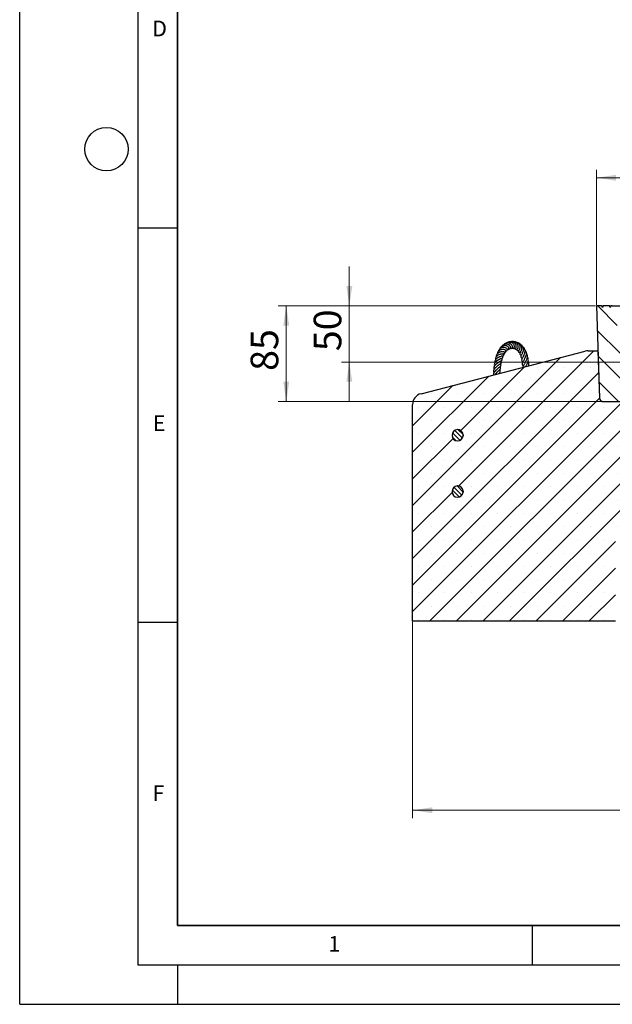
# Model space of a CAD drawing. Units: millimetres. Extents: x 0 to 420, y 0 to 297.
# Drawn here: x 0 to 75, y 0 to 125 of the extents above; entities that cross this region are included whole.
import ezdxf

# ---------------------------------------------------------------- set-up
doc = ezdxf.new("R2010")
doc.units = ezdxf.units.MM
doc.layers.add('LINIEN-DICK', color=7, linetype='Continuous', lineweight=35)
doc.layers.add('LINIEN-DÜNN', color=7, linetype='Continuous')
doc.layers.add('VORLAGE_TEXT', color=7, linetype='Continuous')
doc.styles.add('SLDTEXTSTYLE0', font='TXT', dxfattribs={"width": 0.605})
doc.dimstyles.new('SLDDIMSTYLE1', dxfattribs={"dimtxt": 3.5, "dimasz": 2.5, "dimexe": 0, "dimexo": 0.0625, "dimgap": 0.875, "dimtad": 1, "dimlfac": 7, "dimrnd": 1e-09, "dimzin": 12, "dimdsep": 46, "dimtxsty": 'SLDTEXTSTYLE0', "dimsah": 1, "dimcen": 0.09, "dimadec": 0, "dimazin": 3, "dimtfac": 1, "dimtdec": 3, "dimtofl": 0, "dimtmove": 0, "dimatfit": 3, "dimfxl": 0, "dimfrac": 2, "dimtolj": 1, "dimtzin": 12, "dimarcsym": 0})
doc.dimstyles.new('SLDDIMSTYLE2', dxfattribs={"dimtxt": 3.5, "dimasz": 2.5, "dimexe": 0, "dimexo": 0.0625, "dimgap": 0.875, "dimtad": 1, "dimlfac": 7, "dimrnd": 1e-09, "dimzin": 12, "dimdsep": 46, "dimtxsty": 'SLDTEXTSTYLE0', "dimsah": 1, "dimcen": 0.09, "dimadec": 0, "dimazin": 3, "dimtfac": 1, "dimtdec": 3, "dimtmove": 0, "dimatfit": 0, "dimfxl": 0, "dimfrac": 2, "dimtolj": 1, "dimtzin": 12, "dimarcsym": 0})
doc.dimstyles.new('SLDDIMSTYLE3', dxfattribs={"dimtxt": 3.5, "dimasz": 2.5, "dimexe": 0, "dimexo": 0.0625, "dimgap": 0.875, "dimtad": 1, "dimdec": 0, "dimlfac": 7, "dimrnd": 1e-09, "dimzin": 12, "dimdsep": 46, "dimtxsty": 'SLDTEXTSTYLE0', "dimsah": 1, "dimcen": 0.09, "dimadec": 0, "dimazin": 3, "dimtol": 1, "dimtp": 2, "dimtm": 2, "dimtfac": 1, "dimtdec": 0, "dimtofl": 0, "dimtmove": 0, "dimatfit": 3, "dimfxl": 0, "dimfrac": 2, "dimtolj": 1, "dimarcsym": 0})

# ---------------------------------------------------------------- blocks, each defined once
blk = doc.blocks.new('_D_3')
at = {"color": 7, "linetype": 'Continuous', "lineweight": 0}
for p, q in [((49.83, 48.52), (49.83, 23.62)), ((199.83, 48.52), (199.83, 23.62)), ((49.83, 24.62), (199.83, 24.62))]:
    blk.add_line(p, q, dxfattribs=at)
at = {"color": 7, "linetype": 'Continuous', "lineweight": 18}
for points in [[(49.83, 24.62), (52.33, 24.25), (52.33, 25)], [(199.83, 24.62), (197.33, 25), (197.33, 24.25)]]:
    blk.add_solid(points, dxfattribs=at)
at = {"color": 7, "linetype": 'Continuous', "lineweight": 18, "char_height": 3.5, "attachment_point": 1, "style": 'SLDTEXTSTYLE0'}
for s, insert in [('%%c', (117.86, 29.13)), ('1050', (123.03, 29.13))]:
    blk.add_mtext(s, dxfattribs=dict(at, insert=insert))
blk = doc.blocks.new('_D_4')
at = {"color": 7, "linetype": 'Continuous', "lineweight": 0}
for p, q in [((73.04, 88.62), (32.8, 88.62)), ((33.8, 76.48), (33.8, 88.62)), ((73.76, 76.48), (32.8, 76.48))]:
    blk.add_line(p, q, dxfattribs=at)
at = {"color": 7, "linetype": 'Continuous', "lineweight": 18}
for points in [[(33.8, 88.62), (33.43, 86.12), (34.18, 86.12)], [(33.8, 76.48), (34.18, 78.98), (33.43, 78.98)]]:
    blk.add_solid(points, dxfattribs=at)
at = {"color": 7, "linetype": 'Continuous', "lineweight": 18, "insert": (29.29, 80.36), "char_height": 3.5, "attachment_point": 1, "rotation": 90, "style": 'SLDTEXTSTYLE0'}
blk.add_mtext('85', dxfattribs=at)
blk = doc.blocks.new('_D_5')
at = {"color": 7, "linetype": 'Continuous', "lineweight": 0}
for p, q in [((41.8, 88.62), (41.8, 93.62)), ((73.04, 88.62), (40.8, 88.62)), ((41.8, 81.48), (41.8, 88.62)), ((76.55, 81.48), (40.8, 81.48)), ((41.8, 81.48), (41.8, 76.48))]:
    blk.add_line(p, q, dxfattribs=at)
at = {"color": 7, "linetype": 'Continuous', "lineweight": 18}
for points in [[(41.8, 88.62), (42.18, 91.12), (41.43, 91.12)], [(41.8, 81.48), (41.43, 78.98), (42.18, 78.98)]]:
    blk.add_solid(points, dxfattribs=at)
at = {"color": 7, "linetype": 'Continuous', "lineweight": 18, "insert": (37.29, 82.86), "char_height": 3.5, "attachment_point": 1, "rotation": 90, "style": 'SLDTEXTSTYLE0'}
blk.add_mtext('50', dxfattribs=at)
blk = doc.blocks.new('_D_6')
at = {"color": 7, "linetype": 'Continuous', "lineweight": 0}
for p, q in [((73.14, 88.72), (73.14, 105.87)), ((176.52, 88.72), (176.52, 105.87)), ((176.52, 104.87), (73.14, 104.87))]:
    blk.add_line(p, q, dxfattribs=at)
at = {"color": 7, "linetype": 'Continuous', "lineweight": 18}
for points in [[(73.14, 104.87), (75.64, 104.49), (75.64, 105.24)], [(176.52, 104.87), (174.02, 105.24), (174.02, 104.49)]]:
    blk.add_solid(points, dxfattribs=at)
at = {"color": 7, "linetype": 'Continuous', "lineweight": 18, "attachment_point": 1, "style": 'SLDTEXTSTYLE0'}
for s, insert, char_height in [('%%c', (116.71, 109.38), 3.5), ('724', (121.89, 109.38), 3.5), ('±2', (129.56, 108.33), 2.45)]:
    blk.add_mtext(s, dxfattribs=dict(at, insert=insert, char_height=char_height))

msp = doc.modelspace()

# ---------------------------------------------------------------- hatches: boundary and pattern name
at = {"linetype": 'Continuous', "lineweight": 18}
h = msp.add_hatch(dxfattribs=at)
h.set_pattern_fill('DIN 201 Grauguss', scale=0.5, angle=90, style=0, pattern_type=2)
h.set_pattern_definition([(135, (0, 0), (-1.5875, -1.5875), [])])
edge = h.paths.add_edge_path(flags=0)
edge.add_arc((75.1561, 88.1943), 0.4286, 5.710593, 90)
edge.add_line((75.1561, 88.6229), (74.9983, 88.6229))
edge.add_line((74.9983, 88.6229), (74.968, 88.4514))
edge.add_line((74.968, 88.4514), (74.8438, 88.4514))
edge.add_line((74.8438, 88.4514), (74.8136, 88.6229))
edge.add_line((74.8136, 88.6229), (73.9886, 88.6229))
edge.add_line((73.9886, 88.6229), (73.9584, 88.4514))
edge.add_line((73.9584, 88.4514), (73.8342, 88.4514))
edge.add_line((73.8342, 88.4514), (73.804, 88.6229))
edge.add_line((73.804, 88.6229), (73.1383, 88.6229))
edge.add_line((73.1383, 88.6229), (73.5478, 76.8936))
edge.add_arc((73.9762, 76.9086), 0.4286, 182, 270)
edge.add_line((73.9762, 76.48), (81.2198, 76.48))
edge.add_arc((81.2198, 77.1943), 0.7143, 269.997551, 363)
edge.add_line((81.9331, 77.2317), (81.7318, 81.0739))
edge.add_arc((81.3038, 81.0514), 0.4286, 3, 90)
edge.add_line((81.3038, 81.48), (76.6461, 81.48))
edge.add_arc((76.6461, 81.9086), 0.4286, 185.710593, 270, ccw=False)
edge.add_line((76.2197, 81.8659), (75.5826, 88.2369))
h = msp.add_hatch(dxfattribs=at)
h.set_pattern_fill('SACNCR', style=0)
edge = h.paths.add_edge_path(flags=0)
edge.add_line((73.3375, 82.9086), (72.0908, 82.9086))
edge.add_arc((72.0908, 81.48), 1.4286, 90, 104.510222)
edge.add_line((71.7329, 82.863), (50.9003, 77.4714))
edge.add_arc((51.2583, 76.0884), 1.4286, 104.510222, 180)
edge.add_line((49.8297, 76.0884), (49.8297, 48.6229))
edge.add_line((49.8297, 48.6229), (75.544, 48.6229))
edge.add_line((75.544, 48.6229), (75.544, 60.0514))
edge.add_line((75.544, 60.0514), (81.9725, 60.0514))
edge.add_line((81.9725, 60.0514), (81.9725, 76.48))
edge.add_line((81.9725, 76.48), (73.8574, 76.48))
edge.add_arc((73.627, 76.1186), 0.4286, 57.487244, 58.406574)
edge.add_line((73.8515, 76.4836), (73.7513, 76.5453))
edge.add_arc((73.9758, 76.9104), 0.4286, 182, 238.406574, ccw=False)
edge.add_line((73.5475, 76.8954), (73.3375, 82.9086))
edge = h.paths.add_edge_path(flags=0)
edge.add_line((56.2547, 65.1229), (56.2547, 64.98))
edge.add_arc((55.544, 65.0514), 0.7143, 5.73917, 354.26083, ccw=False)
edge = h.paths.add_edge_path(flags=0)
edge.add_line((56.2547, 72.2657), (56.2547, 72.1229))
edge.add_arc((55.544, 72.1943), 0.7143, 5.73917, 354.26083, ccw=False)
h = msp.add_hatch(dxfattribs=at)
h.set_pattern_fill('ANSI31', scale=0.125, angle=90, style=0)
edge = h.paths.add_edge_path(flags=0)
edge.add_line((56.2547, 72.1225), (56.2547, 72.2654))
edge.add_arc((55.544, 72.194), 0.7143, 5.73917, 354.26083)
h = msp.add_hatch(dxfattribs=at)
h.set_pattern_fill('ANSI31', scale=0.125, angle=90, style=0)
edge = h.paths.add_edge_path(flags=0)
edge.add_line((56.2547, 64.9797), (56.2547, 65.1225))
edge.add_arc((55.544, 65.0511), 0.7143, 5.73917, 354.26083)

# ---------------------------------------------------------------- linework, layer by layer
at = {"color": 7, "linetype": 'Continuous', "lineweight": 25}
for p, q in [((73.1383, 88.6229), (73.5478, 76.8936)), ((73.804, 88.6229), (73.1383, 88.6229)), ((73.804, 88.6229), (73.8342, 88.4514)), ((73.804, 88.6229), (73.9886, 88.6229)), ((73.9584, 88.4514), (73.8342, 88.4514)), ((73.9886, 88.6229), (73.9584, 88.4514)), ((74.8136, 88.6229), (73.9886, 88.6229)), ((74.8438, 88.4514), (74.8136, 88.6229)), ((74.8136, 88.6229), (74.9983, 88.6229)), ((74.968, 88.4514), (74.8438, 88.4514)), ((74.968, 88.4514), (74.9983, 88.6229)), ((75.1561, 88.6229), (74.9983, 88.6229)), ((50.9003, 77.4714), (71.7329, 82.863)), ((72.0908, 82.9086), (73.3375, 82.9086)), ((73.3375, 82.9086), (73.5475, 76.8954)), ((73.3375, 82.9086), (73.3378, 82.9086)), ((73.7513, 76.5453), (73.8515, 76.4836)), ((73.8574, 76.48), (81.9725, 76.48)), ((73.9761, 76.48), (81.2198, 76.48)), ((49.8297, 48.6229), (49.8297, 76.0884)), ((55.5651, 72.9083), (55.544, 72.9083)), ((56.2547, 72.2657), (56.2547, 72.1229)), ((56.2547, 72.1225), (56.2547, 72.2654)), ((55.5651, 65.7654), (55.544, 65.7654)), ((56.2547, 65.1229), (56.2547, 64.98)), ((56.2547, 64.9797), (56.2547, 65.1225)), ((75.544, 48.6229), (49.8297, 48.6229))]:
    msp.add_line(p, q, dxfattribs=at)
at = {"color": 8, "linetype": 'Continuous', "lineweight": 18}
for p, q in [((73.5475, 76.8954), (73.5478, 76.8954)), ((73.8515, 76.4836), (73.9203, 76.4836))]:
    msp.add_line(p, q, dxfattribs=at)
at = {"color": 7, "linetype": 'Continuous', "lineweight": 25}
for centre, radius, start, end in [((72.0908, 81.48), 1.4286, 90, 104.510222), ((51.2583, 76.0884), 1.4286, 104.510222, 180), ((73.9758, 76.9104), 0.4286, 182, 238.406574), ((73.9762, 76.9086), 0.4286, 182, 270), ((73.627, 76.1186), 0.4286, 57.487244, 58.406574), ((55.544, 72.1943), 0.7143, 5.73917, 354.26083), ((55.544, 72.194), 0.7143, 5.73917, 354.26083), ((55.544, 65.0514), 0.7143, 5.73917, 354.26083), ((55.544, 65.0511), 0.7143, 5.73917, 354.26083)]:
    msp.add_arc(centre, radius, start, end, dxfattribs=at)
for points, knots in [([(75.1561, 88.6229), (75.1738, 88.6229), (75.2093, 88.6229), (75.4968, 88.6229), (75.954, 88.6229), (76.5911, 88.6229), (77.4018, 88.6229), (78.3234, 88.6229), (79.0539, 88.6229), (79.3929, 88.6229)], [0, 0, 0, 0, 0.14647655, 0.29349057, 0.44081451, 0.58591906, 0.73072841, 0.87503209, 1, 1, 1, 1]), ([(62.0367, 83.175), (62.0445, 83.1706), (62.0713, 83.1556), (62.1215, 83.155), (62.1787, 83.1739), (62.2371, 83.2259), (62.2648, 83.312), (62.2531, 83.4119), (62.2129, 83.5037), (62.1453, 83.5866), (62.0481, 83.6652), (61.8977, 83.7401), (61.674, 83.774), (61.4439, 83.7269), (61.2572, 83.6147), (61.1385, 83.5126), (61.1098, 83.4335), (61.1077, 83.4275)], [0, 0, 0, 0, 0.01910028, 0.06592629, 0.10789109, 0.1488311, 0.23547243, 0.2930154, 0.36171444, 0.4265504, 0.47764917, 0.5654309, 0.68903526, 0.79873112, 0.88428831, 0.99126204, 1, 1, 1, 1]), ([(62.2305, 83.247), (62.2324, 83.2448), (62.2567, 83.2156), (62.3314, 83.2098), (62.4102, 83.2375), (62.4614, 83.2956), (62.4901, 83.3661), (62.4944, 83.4549), (62.4649, 83.575), (62.3808, 83.7095), (62.2329, 83.8243), (62.0617, 83.893), (61.8759, 83.917), (61.6811, 83.8854), (61.5004, 83.8064), (61.413, 83.716), (61.3748, 83.6764)], [0, 0, 0, 0, 0.00613661, 0.07963593, 0.1521981, 0.20012998, 0.25540774, 0.31396731, 0.37003815, 0.47450194, 0.57074424, 0.65793966, 0.73932894, 0.83092451, 0.92601528, 1, 1, 1, 1]), ([(62.4357, 83.2721), (62.4358, 83.2719), (62.4507, 83.2523), (62.497, 83.2315), (62.5689, 83.2223), (62.6408, 83.252), (62.7058, 83.3197), (62.7427, 83.4312), (62.7296, 83.5797), (62.66, 83.7342), (62.5379, 83.8633), (62.3982, 83.9527), (62.2357, 84.0063), (62.0378, 84.0205), (61.8425, 83.9809), (61.7376, 83.9059), (61.7015, 83.8801)], [0, 0, 0, 0, 0.00054978, 0.05147588, 0.10679985, 0.16352144, 0.21417495, 0.29904498, 0.38881467, 0.48851907, 0.58024536, 0.66206018, 0.73426965, 0.8223675, 0.93896756, 1, 1, 1, 1]), ([(62.6427, 83.2606), (62.652, 83.2466), (62.674, 83.2133), (62.728, 83.188), (62.8048, 83.182), (62.8974, 83.228), (62.9665, 83.3396), (62.9911, 83.4819), (62.9619, 83.6453), (62.8727, 83.8119), (62.7353, 83.9467), (62.5759, 84.0295), (62.3994, 84.0771), (62.1925, 84.0718), (62.0012, 84.0091), (61.9079, 83.933), (61.8761, 83.907)], [0, 0, 0, 0, 0.03237896, 0.07680421, 0.11848163, 0.19467433, 0.26945567, 0.34949802, 0.43461161, 0.52331807, 0.61425209, 0.68964353, 0.75399402, 0.84628813, 0.94759581, 1, 1, 1, 1]), ([(62.8452, 83.2152), (62.8452, 83.2096), (62.8454, 83.1818), (62.8685, 83.1436), (62.9076, 83.1073), (62.9568, 83.0894), (63.0126, 83.0897), (63.0772, 83.1145), (63.1379, 83.1656), (63.1902, 83.2456), (63.2314, 83.3742), (63.2284, 83.5484), (63.1663, 83.7159), (63.0773, 83.8455), (62.9564, 83.9601), (62.7986, 84.0472), (62.6096, 84.0839), (62.4765, 84.0923), (62.4085, 84.0675), (62.402, 84.0651)], [0, 0, 0, 0, 0.01096353, 0.05449638, 0.0895767, 0.12311961, 0.16356424, 0.21033571, 0.26371741, 0.32488464, 0.39297065, 0.50234572, 0.5935721, 0.65832275, 0.72598322, 0.82575516, 0.90032834, 0.99037091, 1, 1, 1, 1]), ([(63.068, 83.1148), (63.0645, 83.1078), (63.055, 83.0887), (63.0544, 83.0538), (63.0619, 83.0065), (63.095, 82.9592), (63.1638, 82.9324), (63.271, 82.9533), (63.3606, 83.0321), (63.4282, 83.1464), (63.4678, 83.297), (63.4654, 83.4779), (63.4065, 83.6461), (63.3162, 83.7912), (63.1763, 83.9265), (62.9861, 84.0227), (62.8451, 84.0345), (62.7866, 84.0393)], [0, 0, 0, 0, 0.01298156, 0.03546323, 0.05884206, 0.10681732, 0.16127133, 0.21729552, 0.30849628, 0.38251864, 0.46583694, 0.56751933, 0.65309979, 0.7177791, 0.80617626, 0.9197244, 1, 1, 1, 1]), ([(63.5521, 82.8434), (63.5523, 82.8432), (63.5528, 82.8428), (63.5618, 82.8535), (63.5916, 82.8946), (63.642, 82.9833), (63.6934, 83.1397), (63.6937, 83.3381), (63.6456, 83.5114), (63.5571, 83.6702), (63.4134, 83.8144), (63.2655, 83.9034), (63.1711, 83.9183), (63.1562, 83.9206)], [0, 0, 0, 0, 0.02082597, 0.04972526, 0.10842312, 0.1745762, 0.32477543, 0.46114273, 0.57640023, 0.67836114, 0.81182359, 0.97038084, 1, 1, 1, 1]), ([(63.7453, 82.6152), (63.7456, 82.615), (63.7462, 82.6146), (63.7551, 82.6287), (63.7729, 82.6565), (63.8035, 82.7065), (63.849, 82.7952), (63.8978, 82.944), (63.9113, 83.152), (63.8548, 83.3567), (63.7454, 83.536), (63.6267, 83.6575), (63.5309, 83.6959), (63.509, 83.7047)], [0, 0, 0, 0, 0.05388095, 0.08948275, 0.12420001, 0.19276301, 0.25101233, 0.36999278, 0.52875934, 0.67355777, 0.78988104, 0.95210068, 1, 1, 1, 1]), ([(61.0839, 82.5055), (61.0843, 82.5058), (61.0869, 82.5073), (61.068, 82.5015), (61.0274, 82.4929), (60.9591, 82.4757), (60.8769, 82.4511), (60.7487, 82.4028), (60.616, 82.327), (60.5036, 82.231), (60.4148, 82.1262), (60.3478, 81.9822), (60.3316, 81.8508), (60.3485, 81.7811), (60.3501, 81.7746)], [0, 0, 0, 0, 0.01298551, 0.07390627, 0.13682691, 0.20372527, 0.27662622, 0.35577917, 0.52049198, 0.60357579, 0.68325994, 0.83276784, 0.98440514, 1, 1, 1, 1]), ([(61.2948, 82.8016), (61.2939, 82.8016), (61.2921, 82.8016), (61.2763, 82.8023), (61.2211, 82.8042), (61.1037, 82.7993), (60.9449, 82.764), (60.7992, 82.7038), (60.6697, 82.6235), (60.5529, 82.5102), (60.4653, 82.358), (60.4304, 82.2288), (60.4433, 82.1597), (60.444, 82.1559)], [0, 0, 0, 0, 0.02496899, 0.05429666, 0.08839555, 0.2404098, 0.36864896, 0.480452, 0.58702965, 0.70015989, 0.84005, 0.9914085, 1, 1, 1, 1]), ([(61.4027, 82.8083), (61.4079, 82.8023), (61.4322, 82.774), (61.4872, 82.7531), (61.5567, 82.7376), (61.6169, 82.7507), (61.6589, 82.7842), (61.6787, 82.84), (61.6678, 82.9038), (61.6281, 82.9672), (61.5552, 83.0291), (61.4454, 83.0701), (61.2664, 83.0925), (61.0671, 83.0626), (60.8775, 82.9895), (60.7061, 82.8574), (60.5906, 82.6894), (60.5725, 82.5641), (60.565, 82.5119)], [0, 0, 0, 0, 0.01376364, 0.06459636, 0.11164647, 0.15619679, 0.19656061, 0.23748524, 0.27735542, 0.31230619, 0.35025136, 0.44620972, 0.55433384, 0.64094824, 0.72663609, 0.8246731, 0.92694414, 1, 1, 1, 1]), ([(61.6474, 82.9304), (61.6488, 82.9294), (61.6811, 82.9063), (61.7467, 82.9129), (61.8172, 82.9504), (61.85, 83.0175), (61.8445, 83.0916), (61.8046, 83.1769), (61.7116, 83.264), (61.551, 83.3314), (61.3668, 83.3488), (61.1888, 83.3237), (61.0186, 83.2572), (60.8532, 83.1351), (60.7433, 82.9885), (60.7249, 82.8831), (60.7199, 82.8542)], [0, 0, 0, 0, 0.00366093, 0.08354461, 0.1333362, 0.18997969, 0.24218128, 0.28969474, 0.38349138, 0.48757122, 0.58984543, 0.66735507, 0.74915369, 0.84666748, 0.95786123, 1, 1, 1, 1]), ([(61.8411, 83.0684), (61.8443, 83.0667), (61.8688, 83.0541), (61.917, 83.0544), (61.973, 83.0715), (62.0145, 83.1095), (62.04, 83.1652), (62.0446, 83.2572), (61.9967, 83.3659), (61.895, 83.4635), (61.7547, 83.5355), (61.5727, 83.5794), (61.3659, 83.5609), (61.1782, 83.4907), (61.0443, 83.3933), (60.9522, 83.2785), (60.9007, 83.2017), (60.8905, 83.1553), (60.8892, 83.1497)], [0, 0, 0, 0, 0.007753057, 0.058363714, 0.105352977, 0.150092319, 0.194110387, 0.238763446, 0.33308847, 0.422192638, 0.496337334, 0.596489729, 0.708685838, 0.78584346, 0.874684717, 0.933900536, 0.992038073, 1, 1, 1, 1]), ([(60.9436, 82.1783), (60.9804, 82.1979), (61.0653, 82.2429), (61.1898, 82.2724), (61.2571, 82.28), (61.2932, 82.2849), (61.3037, 82.2866), (61.3142, 82.2886), (61.3263, 82.2915), (61.3436, 82.2972), (61.3649, 82.3078), (61.3834, 82.3263), (61.3935, 82.3488), (61.3951, 82.374), (61.39, 82.3962), (61.3821, 82.4151), (61.371, 82.4353), (61.3406, 82.4772), (61.3092, 82.5069), (61.2847, 82.5408), (61.2786, 82.5492)], [0, 0, 0, 0, 0.13028755, 0.30062978, 0.4939892, 0.52918586, 0.54440651, 0.55891644, 0.57325331, 0.58763083, 0.61604027, 0.64260471, 0.66409343, 0.6881689, 0.71652859, 0.73192439, 0.74904779, 0.79122447, 0.94799513, 1, 1, 1, 1]), ([(61.0863, 82.5023), (61.1066, 82.5117), (61.1519, 82.5325), (61.2254, 82.5459), (61.2965, 82.5526), (61.343, 82.5452), (61.3362, 82.5483), (61.3339, 82.5493)], [0, 0, 0, 0, 0.14228816, 0.31829695, 0.54707712, 0.84536549, 1, 1, 1, 1]), ([(61.2927, 82.802), (61.3059, 82.804), (61.34, 82.8092), (61.384, 82.8071), (61.4059, 82.8025), (61.4033, 82.8079), (61.4026, 82.8094)], [0, 0, 0, 0, 0.19525194, 0.50291578, 0.86433247, 1, 1, 1, 1]), ([(61.3296, 82.5521), (61.3412, 82.548), (61.3648, 82.5397), (61.4052, 82.533), (61.4448, 82.5345), (61.4784, 82.5453), (61.5021, 82.5628), (61.5193, 82.5878), (61.5257, 82.617), (61.5214, 82.6499), (61.5107, 82.6778), (61.4998, 82.6962), (61.4928, 82.7063), (61.4884, 82.7123), (61.4832, 82.719), (61.4779, 82.7253), (61.4611, 82.7442), (61.447, 82.756), (61.4165, 82.7826), (61.4031, 82.8075), (61.403, 82.8078)], [0, 0, 0, 0, 0.05272222, 0.10744234, 0.16281277, 0.21660895, 0.26635226, 0.31006274, 0.37703351, 0.43026468, 0.47375531, 0.50880942, 0.51660911, 0.524433, 0.54128625, 0.56130656, 0.58546805, 0.80843164, 0.99772207, 1, 1, 1, 1]), ([(61.5431, 83.0319), (61.5464, 83.031), (61.5522, 83.0294), (61.5511, 83.0324), (61.5506, 83.0336)], [0, 0, 0, 0, 0.56905038, 1, 1, 1, 1]), ([(63.3322, 83.0044), (63.3302, 82.999), (63.314, 82.9558), (63.2956, 82.9451), (63.2757, 82.9138), (63.2663, 82.8967), (63.2591, 82.8808), (63.2523, 82.8613), (63.2478, 82.8397), (63.2469, 82.8176), (63.251, 82.7899), (63.2619, 82.7672), (63.2802, 82.7485), (63.2957, 82.738), (63.3125, 82.7307), (63.3295, 82.7262), (63.3455, 82.724), (63.3647, 82.7232), (63.4034, 82.726), (63.4236, 82.7277), (63.456, 82.733), (63.4962, 82.724), (63.5, 82.7231)], [0, 0, 0, 0, 0.03359898, 0.26859759, 0.31923811, 0.3419191, 0.36375448, 0.38608687, 0.40945921, 0.4330119, 0.4572738, 0.506191, 0.5284242, 0.54896016, 0.56818977, 0.58670378, 0.60448015, 0.62205881, 0.6587357, 0.79568364, 0.98049785, 1, 1, 1, 1]), ([(63.5517, 82.8447), (63.5452, 82.8218), (63.5237, 82.7465), (63.4802, 82.6867), (63.4428, 82.625), (63.4277, 82.5934), (63.4201, 82.5723), (63.4133, 82.5462), (63.4125, 82.5162), (63.4195, 82.4935), (63.4285, 82.4743), (63.4703, 82.4327), (63.5309, 82.4146), (63.5954, 82.3852), (63.6309, 82.3691)], [0, 0, 0, 0, 0.09761142, 0.32139193, 0.42101949, 0.46833198, 0.49171828, 0.51604833, 0.5644551, 0.58629379, 0.6067086, 0.67219558, 0.81925382, 1, 1, 1, 1]), ([(63.7399, 82.6361), (63.7343, 82.6034), (63.7179, 82.508), (63.6413, 82.3884), (63.5834, 82.2964), (63.5483, 82.2086), (63.5448, 82.1532), (63.5627, 82.1022), (63.6104, 82.0425), (63.6713, 81.9966), (63.7224, 81.9566), (63.7285, 81.9518)], [0, 0, 0, 0, 0.098266165, 0.28662209, 0.481398406, 0.567500571, 0.63252922, 0.695209303, 0.782106962, 0.97383515, 1, 1, 1, 1]), ([(63.9417, 82.166), (63.925, 82.1851), (63.8884, 82.2269), (63.8878, 82.2534), (63.8912, 82.281), (63.9018, 82.3084), (63.9373, 82.3687), (63.9926, 82.4613), (64.0642, 82.6112), (64.1079, 82.8354), (64.0739, 83.0687), (63.9705, 83.2765), (63.8617, 83.3731), (63.8079, 83.4208)], [0, 0, 0, 0, 0.08370459, 0.18397517, 0.23838808, 0.30312575, 0.35988157, 0.41087297, 0.51766426, 0.63899435, 0.76974975, 0.88627055, 1, 1, 1, 1]), ([(64.0303, 81.9183), (64.0357, 81.9334), (64.0473, 81.966), (64.0872, 82.0334), (64.1439, 82.1331), (64.2142, 82.2749), (64.2655, 82.465), (64.2655, 82.6768), (64.1929, 82.8722), (64.1181, 82.9992), (64.0658, 83.0435), (64.0632, 83.0457)], [0, 0, 0, 0, 0.07118384, 0.15326608, 0.23315049, 0.37115142, 0.51522948, 0.67472816, 0.84465572, 0.99227271, 1, 1, 1, 1]), ([(64.119, 81.4538), (64.1403, 81.4988), (64.18, 81.5831), (64.2755, 81.7428), (64.3542, 81.9087), (64.407, 82.1041), (64.3997, 82.3162), (64.3423, 82.4907), (64.2745, 82.5769), (64.2544, 82.6024)], [0, 0, 0, 0, 0.15386518, 0.28825933, 0.42614356, 0.57687125, 0.74761054, 0.92515294, 1, 1, 1, 1]), ([(60.6996, 81.4192), (60.6956, 81.4154), (60.6798, 81.4006), (60.6338, 81.3661), (60.559, 81.3137), (60.4541, 81.2382), (60.3383, 81.143), (60.2271, 81.0216), (60.1544, 80.8901), (60.1303, 80.7448), (60.1449, 80.639), (60.1753, 80.5848), (60.1774, 80.5811)], [0, 0, 0, 0, 0.02532022, 0.10080545, 0.18519452, 0.27391466, 0.4226147, 0.55209495, 0.68645387, 0.83754277, 0.98894958, 1, 1, 1, 1]), ([(60.7986, 81.8055), (60.7941, 81.8021), (60.7798, 81.7913), (60.7291, 81.7611), (60.656, 81.7195), (60.5723, 81.6687), (60.4865, 81.6106), (60.3775, 81.525), (60.2659, 81.4019), (60.1885, 81.235), (60.1836, 81.0979), (60.2121, 81.014), (60.2191, 80.9935)], [0, 0, 0, 0, 0.03742052, 0.11928184, 0.20035626, 0.28177993, 0.36421793, 0.44842382, 0.61033612, 0.7674662, 0.94332095, 1, 1, 1, 1]), ([(60.9414, 82.1788), (60.9422, 82.1793), (60.9435, 82.1803), (60.9147, 82.1633), (60.8488, 82.1362), (60.7528, 82.0944), (60.6367, 82.036), (60.5031, 81.9519), (60.3658, 81.8228), (60.2774, 81.6708), (60.247, 81.523), (60.2693, 81.4349), (60.2777, 81.4015)], [0, 0, 0, 0, 0.08184659, 0.1471893, 0.22297965, 0.31236589, 0.39134622, 0.51429555, 0.64322816, 0.79122947, 0.92067868, 1, 1, 1, 1]), ([(60.5491, 80.5716), (60.576, 80.6055), (60.6367, 80.682), (60.7667, 80.7897), (60.9076, 80.8972), (61.0102, 80.9904), (61.0455, 81.0671), (61.0425, 81.1422), (61.0006, 81.2145), (60.9598, 81.2644), (60.953, 81.2727)], [0, 0, 0, 0, 0.11847223, 0.2677692, 0.43336824, 0.6216926, 0.72170962, 0.81078714, 0.96842313, 1, 1, 1, 1]), ([(60.6314, 81.0197), (60.6382, 81.0285), (60.6623, 81.0596), (60.7201, 81.1075), (60.8267, 81.1907), (60.9433, 81.2652), (61.0504, 81.3387), (61.1014, 81.3985), (61.1111, 81.4595), (61.0864, 81.5324), (61.0445, 81.5824), (61.0119, 81.6236), (61.0105, 81.6255)], [0, 0, 0, 0, 0.03256618, 0.11525133, 0.20769489, 0.41459424, 0.57132651, 0.68730277, 0.74927841, 0.8259705, 0.99231936, 1, 1, 1, 1]), ([(60.6758, 81.3921), (60.6807, 81.398), (60.7083, 81.4317), (60.7711, 81.4806), (60.8768, 81.5545), (61.0008, 81.6212), (61.1019, 81.6703), (61.1759, 81.7258), (61.1875, 81.7671), (61.1859, 81.7956), (61.1643, 81.8636), (61.1193, 81.9068), (61.0839, 81.9547), (61.0822, 81.957)], [0, 0, 0, 0, 0.021847364, 0.123968916, 0.21610848, 0.390829304, 0.55135291, 0.675607591, 0.730669, 0.762747622, 0.800718578, 0.99046087, 1, 1, 1, 1]), ([(60.7739, 81.7819), (60.7942, 81.7993), (60.8414, 81.8399), (60.9451, 81.9011), (61.081, 81.9593), (61.1704, 81.9877), (61.2441, 82.0165), (61.2707, 82.0451), (61.2776, 82.0588), (61.2817, 82.0714), (61.2832, 82.091), (61.2767, 82.1185), (61.2388, 82.1926), (61.2016, 82.2319), (61.1697, 82.2656)], [0, 0, 0, 0, 0.07531672, 0.17502386, 0.35063406, 0.55152393, 0.64870811, 0.67631954, 0.68568892, 0.69371581, 0.71361615, 0.74154787, 0.77897798, 1, 1, 1, 1]), ([(63.8985, 82.3142), (63.886, 82.2719), (63.8553, 82.1685), (63.7709, 82.0266), (63.6836, 81.8863), (63.6395, 81.7366), (63.6776, 81.6301), (63.7432, 81.5405), (63.7927, 81.4889), (63.8037, 81.4774)], [0, 0, 0, 0, 0.11397968, 0.27874116, 0.45285368, 0.62659051, 0.7941465, 0.95410589, 1, 1, 1, 1]), ([(64.0178, 81.9087), (64.0119, 81.8872), (63.991, 81.8108), (63.917, 81.6781), (63.8283, 81.5324), (63.747, 81.3783), (63.7218, 81.2322), (63.7643, 81.0954), (63.8158, 81.0049), (63.8535, 80.9563), (63.8558, 80.9533)], [0, 0, 0, 0, 0.0538433, 0.19182749, 0.36005434, 0.5220077, 0.68036447, 0.84264324, 0.99022023, 1, 1, 1, 1]), ([(64.1256, 81.4872), (64.1111, 81.4433), (64.0783, 81.3442), (63.9683, 81.1524), (63.8476, 80.9733), (63.8131, 80.8473), (63.8031, 80.8107)], [0, 0, 0, 0, 0.175305164, 0.395805261, 0.824489682, 1, 1, 1, 1]), ([(64.1824, 80.9257), (64.184, 80.9315), (64.1991, 80.9864), (64.2645, 81.0948), (64.3585, 81.2554), (64.442, 81.4166), (64.4982, 81.5809), (64.5192, 81.7688), (64.4911, 81.9505), (64.4224, 82.0643), (64.3952, 82.1093)], [0, 0, 0, 0, 0.017551587, 0.167103075, 0.312585324, 0.44276715, 0.564202792, 0.700219467, 0.881251343, 1, 1, 1, 1]), ([(64.5531, 81.0196), (64.5581, 81.0326), (64.587, 81.109), (64.5974, 81.2639), (64.5731, 81.4414), (64.5107, 81.544), (64.4907, 81.5768)], [0, 0, 0, 0, 0.06942342, 0.40723861, 0.81074169, 1, 1, 1, 1]), ([(60.5499, 80.5793), (60.5326, 80.5607), (60.492, 80.5174), (60.3717, 80.4082), (60.2194, 80.2659), (60.1006, 80.0896), (60.0614, 79.9534), (60.0843, 79.875), (60.0916, 79.8501)], [0, 0, 0, 0, 0.09503236, 0.221657944, 0.486181533, 0.704470317, 0.906206138, 1, 1, 1, 1]), ([(60.6239, 81.0165), (60.6224, 81.0147), (60.6075, 80.9971), (60.5467, 80.9439), (60.4375, 80.8554), (60.3024, 80.7386), (60.2025, 80.6272), (60.1352, 80.5179), (60.1004, 80.4134), (60.098, 80.3058), (60.1158, 80.2159), (60.1469, 80.1674), (60.155, 80.1546)], [0, 0, 0, 0, 0.010036183, 0.09560488, 0.245144416, 0.377316584, 0.524703047, 0.617675567, 0.728080958, 0.851745397, 0.96121389, 1, 1, 1, 1]), ([(60.4949, 80.136), (60.4798, 80.1168), (60.4482, 80.0764), (60.3793, 80.0081), (60.3182, 79.9482), (60.2848, 79.9099), (60.2739, 79.8973)], [0, 0, 0, 0, 0.262799307, 0.550890211, 0.853162066, 1, 1, 1, 1]), ([(60.5118, 80.1187), (60.5114, 80.1193), (60.5054, 80.1276), (60.5036, 80.1364), (60.5019, 80.1446)], [0, 0, 0, 0, 0.07467588, 1, 1, 1, 1]), ([(60.547, 80.1887), (60.5648, 80.2127), (60.6001, 80.2607), (60.6686, 80.3253), (60.7526, 80.4022), (60.8481, 80.4849), (60.9297, 80.5685), (60.9772, 80.6397), (60.9968, 80.7014), (60.9883, 80.766), (60.9612, 80.8317), (60.9251, 80.8769), (60.9061, 80.9007)], [0, 0, 0, 0, 0.08704922, 0.1738021, 0.25463468, 0.40376978, 0.55032988, 0.63654739, 0.7279793, 0.81885098, 0.90433066, 1, 1, 1, 1]), ([(60.7679, 80.0252), (60.7936, 80.0507), (60.8631, 80.1196), (60.929, 80.2075), (60.9554, 80.2925), (60.9564, 80.3498), (60.9375, 80.4176), (60.9091, 80.4709), (60.8822, 80.5041), (60.8735, 80.5148)], [0, 0, 0, 0, 0.15196132, 0.41026095, 0.54471571, 0.68406515, 0.81318302, 0.93925723, 1, 1, 1, 1]), ([(60.885, 80.0555), (60.8787, 80.0717), (60.871, 80.0914), (60.8548, 80.1113), (60.8519, 80.1148)], [0, 0, 0, 0, 0.82220135, 1, 1, 1, 1]), ([(64.183, 80.9343), (64.1822, 80.9313), (64.1797, 80.9216), (64.1745, 80.9123), (64.1709, 80.9059)], [0, 0, 0, 0, 0.30544173, 1, 1, 1, 1])]:
    msp.add_open_spline(points, degree=3, knots=knots, dxfattribs=at)
at = {"layer": 'LINIEN-DICK'}
for p, q in [((20, 287), (20, 10)), ((20, 10), (415, 10))]:
    msp.add_line(p, q, dxfattribs=at)
at = {"layer": 'LINIEN-DÜNN'}
for p, q in [((0, 0), (0, 297)), ((15, 292), (15, 5)), ((15, 98.5), (20, 98.5)), ((15, 48.5), (20, 48.5)), ((65, 10), (65, 5)), ((15, 5), (415, 5)), ((20, 5), (20, 0)), ((0, 0), (420, 0))]:
    msp.add_line(p, q, dxfattribs=at)
msp.add_circle((11, 108.5), 2.75, dxfattribs=at)

# ---------------------------------------------------------------- texts
at = {"layer": 'VORLAGE_TEXT', "char_height": 2, "attachment_point": 2, "style": 'SLDTEXTSTYLE0'}
for s, insert in [('D', (17.7359, 124.8018)), ('E', (17.6898, 74.7268)), ('F', (17.5937, 27.7733)), ('1', (39.9009, 8.6623))]:
    msp.add_mtext(s, dxfattribs=dict(at, insert=insert))

# ---------------------------------------------------------------- dimensions: what is measured, and where the dimension line sits
at = {"color": 7, "linetype": 'Continuous', "lineweight": 18}
dim = msp.add_linear_dim(base=(73.1383, 104.8654), p1=(176.5211, 88.6229), p2=(73.1383, 88.6229), text='%%c<>', dimstyle='SLDDIMSTYLE3', dxfattribs=at)
dim.commit()
dim.dimension.update_dxf_attribs({"geometry": '_D_6', "text_midpoint": (124.8297, 104.8654), "dimtype": 160})
for base, p1, dimstyle, picture, middle in [((41.8043, 88.6229), (76.6461, 81.48), 'SLDDIMSTYLE2', '_D_5', (41.8043, 85.0514)), ((33.8043, 88.6229), (73.8574, 76.48), 'SLDDIMSTYLE1', '_D_4', (33.8043, 82.5514))]:
    dim = msp.add_linear_dim(base=base, p1=p1, p2=(73.1383, 88.6229), angle=90, dimstyle=dimstyle, dxfattribs=at)
    dim.commit()
    dim.dimension.update_dxf_attribs({"geometry": picture, "text_midpoint": middle, "dimtype": 160})
dim = msp.add_linear_dim(base=(199.8297, 24.6229), p1=(49.8297, 48.6229), p2=(199.8297, 48.6229), angle=0, text='%%c<>', dimstyle='SLDDIMSTYLE1', dxfattribs=at)
dim.commit()
dim.dimension.update_dxf_attribs({"geometry": '_D_3', "text_midpoint": (124.8297, 24.6229), "dimtype": 160})

doc.saveas('drawing.dxf')
